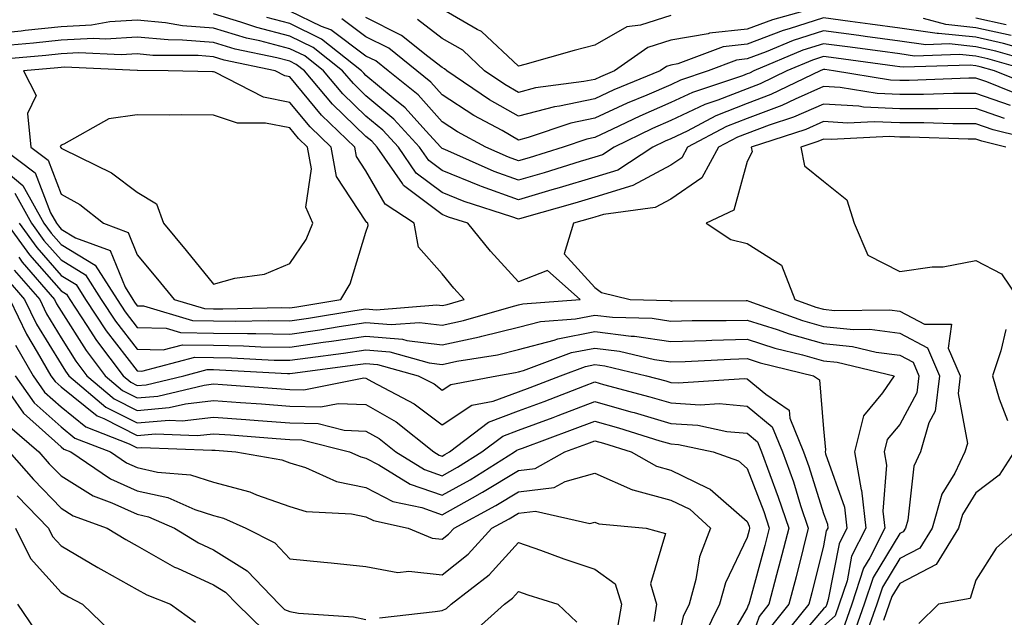
# Model space of a CAD drawing. Units: inches. Extents: x 1018643 to 1021283, y 7242458 to 7245098.
# Drawn here: x 1018913 to 1019042, y 7244040 to 7244119 of the extents above; entities that cross this region are included whole.
import ezdxf

# ---------------------------------------------------------------- set-up
doc = ezdxf.new("R2010")
doc.units = ezdxf.units.IN
doc.header["$MEASUREMENT"] = 0
doc.layers.add('Contour_10187242', color=7, linetype='Continuous', true_color=0xa22877)

msp = doc.modelspace()

# ---------------------------------------------------------------- linework, layer by layer
at = {"layer": 'Contour_10187242'}
for points in [[(1019045.13, 7244111.92, 3013), (1019039.61, 7244113.48, 3013), (1019038.05, 7244113.83, 3013), (1019035.91, 7244114.06, 3013), (1019030, 7244113.87, 3013), (1019028.05, 7244114.15, 3013), (1019025.47, 7244114.5, 3013), (1019021.19, 7244115.06, 3013), (1019018.05, 7244115.49, 3013), (1019015.35, 7244114.62, 3013), (1019008.91, 7244111.92, 3013), (1019008.33, 7244111.64, 3013), (1019008.05, 7244111.53, 3013), (1019007.42, 7244111.29, 3013), (1019000.88, 7244109.09, 3013), (1018998.05, 7244107.75, 3013), (1018993.98, 7244105.99, 3013), (1018990.39, 7244104.26, 3013), (1018988.05, 7244103.18, 3013), (1018987.01, 7244102.96, 3013), (1018983.93, 7244101.92, 3013), (1018979.44, 7244100.53, 3013), (1018978.05, 7244100.12, 3013), (1018976.73, 7244100.6, 3013), (1018973.75, 7244101.92, 3013), (1018970.06, 7244103.93, 3013), (1018968.05, 7244105.23, 3013), (1018964.89, 7244108.76, 3013), (1018960.97, 7244111.92, 3013), (1018959.35, 7244113.22, 3013), (1018958.05, 7244113.87, 3013), (1018953.42, 7244117.29, 3013), (1018952.22, 7244117.75, 3013), (1018948.05, 7244119.76, 3013)], [(1019016.08, 7244119.95, 3010), (1019011.35, 7244118.62, 3010), (1019008.05, 7244117.38, 3010), (1019003.11, 7244116.86, 3010), (1019002.91, 7244116.78, 3010), (1018998.05, 7244115.93, 3010), (1018995, 7244114.97, 3010), (1018990.66, 7244111.92, 3010), (1018988.81, 7244111.16, 3010), (1018988.05, 7244110.81, 3010), (1018986.64, 7244110.51, 3010), (1018980.29, 7244109.68, 3010), (1018978.05, 7244109.1, 3010), (1018976.25, 7244110.12, 3010), (1018973.59, 7244111.92, 3010), (1018970.76, 7244114.63, 3010), (1018968.05, 7244116.19, 3010), (1018964.79, 7244118.66, 3010)], [(1018998.05, 7244119.19, 3009), (1018994.06, 7244117.93, 3009), (1018992.25, 7244117.72, 3009), (1018988.05, 7244115.29, 3009), (1018985.37, 7244114.6, 3009), (1018978.88, 7244112.75, 3009), (1018978.05, 7244112.53, 3009), (1018973.21, 7244117.08, 3009), (1018972.61, 7244117.36, 3009), (1018968.05, 7244120, 3009)], [(1019042.58, 7244107.39, 3016), (1019038.05, 7244108.97, 3016), (1019035.1, 7244108.97, 3016), (1019031.17, 7244108.8, 3016), (1019028.05, 7244108.8, 3016), (1019025.08, 7244108.95, 3016), (1019020.25, 7244109.72, 3016), (1019018.05, 7244109.86, 3016), (1019014.36, 7244108.23, 3016), (1019012.59, 7244107.38, 3016), (1019008.05, 7244105.67, 3016), (1019005.35, 7244104.62, 3016), (1019000.22, 7244101.92, 3016), (1018999.46, 7244100.51, 3016), (1018998.05, 7244099.55, 3016), (1018993.07, 7244096.9, 3016), (1018993.03, 7244096.9, 3016), (1018988.05, 7244095.34, 3016), (1018985.42, 7244094.55, 3016), (1018978.81, 7244092.68, 3016), (1018978.05, 7244092.47, 3016), (1018977.2, 7244092.77, 3016), (1018970.92, 7244094.79, 3016), (1018968.05, 7244095.95, 3016), (1018964.65, 7244098.52, 3016), (1018962.3, 7244101.92, 3016), (1018960.28, 7244104.15, 3016), (1018958.05, 7244105.99, 3016), (1018955.03, 7244108.9, 3016), (1018952.47, 7244111.92, 3016), (1018950.01, 7244113.88, 3016), (1018948.05, 7244114.83, 3016), (1018944.11, 7244115.86, 3016), (1018942.36, 7244116.23, 3016), (1018938.05, 7244117.53, 3016), (1018933.98, 7244117.85, 3016), (1018931.74, 7244118.23, 3016), (1018928.05, 7244118.57, 3016), (1018924.47, 7244118.34, 3016), (1018922.04, 7244117.93, 3016), (1018918.05, 7244117.71, 3016), (1018913.34, 7244117.21, 3016), (1018912.82, 7244117.15, 3016), (1018908.05, 7244116.67, 3016)], [(1019044.57, 7244108.44, 3015), (1019039.5, 7244110.47, 3015), (1019038.05, 7244110.98, 3015), (1019037.1, 7244110.97, 3015), (1019029.31, 7244110.66, 3015), (1019028.05, 7244110.66, 3015), (1019026.85, 7244110.72, 3015), (1019019.36, 7244111.92, 3015), (1019018.21, 7244112.08, 3015), (1019018.05, 7244112.1, 3015), (1019017.92, 7244112.05, 3015), (1019017.61, 7244111.92, 3015), (1019011.17, 7244108.8, 3015), (1019008.05, 7244107.62, 3015), (1019003.95, 7244106.02, 3015), (1019000.16, 7244104.03, 3015), (1018998.05, 7244103.02, 3015), (1018997.28, 7244102.69, 3015), (1018995.68, 7244101.92, 3015), (1018991.06, 7244098.91, 3015), (1018988.05, 7244097.96, 3015), (1018983.4, 7244096.57, 3015), (1018982.42, 7244096.3, 3015), (1018978.05, 7244095.02, 3015), (1018973.21, 7244096.76, 3015), (1018972.97, 7244096.84, 3015), (1018968.05, 7244098.84, 3015), (1018966.29, 7244100.16, 3015), (1018965.08, 7244101.92, 3015), (1018961.72, 7244105.59, 3015), (1018958.05, 7244108.66, 3015), (1018956.39, 7244110.26, 3015), (1018954.98, 7244111.92, 3015), (1018951.12, 7244114.99, 3015), (1018948.05, 7244116.47, 3015), (1018943.73, 7244117.6, 3015), (1018941.64, 7244118.33, 3015), (1018938.05, 7244119.4, 3015)], [(1019045.89, 7244109.76, 3014), (1019040.5, 7244111.92, 3014), (1019038.6, 7244112.47, 3014), (1019038.05, 7244112.58, 3014), (1019037.31, 7244112.66, 3014), (1019028.53, 7244112.4, 3014), (1019028.05, 7244112.46, 3014), (1019027.42, 7244112.55, 3014), (1019019.7, 7244113.57, 3014), (1019018.05, 7244113.8, 3014), (1019016.63, 7244113.34, 3014), (1019013.26, 7244111.92, 3014), (1019009.75, 7244110.22, 3014), (1019008.05, 7244109.58, 3014), (1019004.19, 7244108.06, 3014), (1019002.48, 7244107.49, 3014), (1018998.05, 7244105.39, 3014), (1018995.63, 7244104.34, 3014), (1018990.61, 7244101.92, 3014), (1018989.07, 7244100.9, 3014), (1018988.05, 7244100.59, 3014), (1018986.15, 7244100.02, 3014), (1018981.42, 7244098.55, 3014), (1018978.05, 7244097.56, 3014), (1018974.86, 7244098.73, 3014), (1018968.38, 7244101.59, 3014), (1018968.05, 7244101.72, 3014), (1018967.94, 7244101.81, 3014), (1018967.86, 7244101.92, 3014), (1018965.9, 7244104.07, 3014), (1018963.2, 7244107.07, 3014), (1018961.62, 7244108.35, 3014), (1018958.05, 7244111.32, 3014), (1018957.75, 7244111.62, 3014), (1018957.48, 7244111.92, 3014), (1018952.23, 7244116.1, 3014), (1018948.05, 7244118.12, 3014), (1018945.04, 7244118.91, 3014)], [(1019047.38, 7244112.59, 3012), (1019040.64, 7244114.51, 3012), (1019038.05, 7244115.08, 3012), (1019034.52, 7244115.45, 3012), (1019031.49, 7244115.36, 3012), (1019028.05, 7244115.84, 3012), (1019023.52, 7244116.45, 3012), (1019022.69, 7244116.56, 3012), (1019018.05, 7244117.19, 3012), (1019014.08, 7244115.89, 3012), (1019010.55, 7244114.42, 3012), (1019008.05, 7244113.48, 3012), (1019006.63, 7244113.34, 3012), (1019002.93, 7244111.92, 3012), (1018999.28, 7244110.69, 3012), (1018998.05, 7244110.11, 3012), (1018994.88, 7244108.75, 3012), (1018992.29, 7244107.68, 3012), (1018988.05, 7244105.72, 3012), (1018984.92, 7244105.05, 3012), (1018979.3, 7244103.17, 3012), (1018978.05, 7244102.85, 3012), (1018975.89, 7244104.08, 3012), (1018972.21, 7244106.08, 3012), (1018968.05, 7244108.79, 3012), (1018966.57, 7244110.44, 3012), (1018964.73, 7244111.92, 3012), (1018961.03, 7244114.9, 3012), (1018958.05, 7244116.39, 3012), (1018954.88, 7244118.75, 3012)], [(1019045.54, 7244114.43, 3011), (1019041.66, 7244115.53, 3011), (1019038.05, 7244116.33, 3011), (1019033.13, 7244116.84, 3011), (1019032.97, 7244116.84, 3011), (1019028.05, 7244117.53, 3011), (1019024.18, 7244118.05, 3011), (1019021.56, 7244118.41, 3011), (1019018.05, 7244118.89, 3011), (1019013.56, 7244117.43, 3011), (1019012.77, 7244117.2, 3011), (1019008.05, 7244115.44, 3011), (1019004.88, 7244115.09, 3011), (1018998.97, 7244112.84, 3011), (1018998.05, 7244112.68, 3011), (1018997.47, 7244112.5, 3011), (1018996.65, 7244111.92, 3011), (1018990.55, 7244109.42, 3011), (1018988.05, 7244108.27, 3011), (1018983.41, 7244107.28, 3011), (1018982.77, 7244107.2, 3011), (1018978.05, 7244105.97, 3011), (1018974.27, 7244108.14, 3011), (1018968.64, 7244111.92, 3011), (1018968.33, 7244112.2, 3011), (1018968.05, 7244112.38, 3011), (1018966.18, 7244113.79, 3011), (1018962.71, 7244116.58, 3011), (1018958.05, 7244118.91, 3011)], [(1019042.68, 7244116.55, 3010), (1019038.05, 7244117.58, 3010), (1019034.12, 7244117.99, 3010), (1019031.19, 7244118.78, 3010)], [(1019042.01, 7244117.96, 3009), (1019038.05, 7244118.84, 3009)], [(1018908.05, 7244101.05, 3017), (1018913.03, 7244096.9, 3017), (1018915.81, 7244091.92, 3017), (1018916.75, 7244090.62, 3017), (1018918.05, 7244089.15, 3017), (1018922.55, 7244086.42, 3017), (1018925.4, 7244081.92, 3017), (1018926.45, 7244080.32, 3017), (1018928.05, 7244078.25, 3017), (1018931.82, 7244078.15, 3017), (1018933.71, 7244077.58, 3017), (1018938.05, 7244077.52, 3017), (1018942.52, 7244077.45, 3017), (1018943.6, 7244077.47, 3017), (1018948.05, 7244077.39, 3017), (1018952.01, 7244077.96, 3017), (1018954.51, 7244078.38, 3017), (1018958.05, 7244078.9, 3017), (1018961.34, 7244078.63, 3017), (1018965.05, 7244078.92, 3017), (1018968.05, 7244078.56, 3017), (1018970.82, 7244079.15, 3017), (1018977.11, 7244080.98, 3017), (1018978.05, 7244081.22, 3017), (1018978.61, 7244081.36, 3017), (1018986.16, 7244081.92, 3017), (1018981.86, 7244085.73, 3017), (1018978.05, 7244084.26, 3017), (1018974.39, 7244088.26, 3017), (1018971.41, 7244091.92, 3017), (1018968.87, 7244092.74, 3017), (1018968.05, 7244093.07, 3017), (1018963.34, 7244096.63, 3017), (1018962.99, 7244096.86, 3017), (1018962.83, 7244097.14, 3017), (1018959.51, 7244101.92, 3017), (1018958.82, 7244102.69, 3017), (1018958.05, 7244103.33, 3017), (1018953.67, 7244107.55, 3017), (1018949.97, 7244111.92, 3017), (1018948.9, 7244112.77, 3017), (1018948.05, 7244113.18, 3017), (1018946.34, 7244113.63, 3017), (1018940.91, 7244114.78, 3017), (1018938.05, 7244115.64, 3017), (1018934, 7244115.97, 3017), (1018932.11, 7244115.98, 3017), (1018928.05, 7244116.36, 3017), (1018923.88, 7244116.09, 3017), (1018922.29, 7244116.16, 3017), (1018918.05, 7244115.93, 3017), (1018914.43, 7244115.54, 3017), (1018911.41, 7244115.28, 3017)], [(1018910.18, 7244101.92, 3018), (1018914.68, 7244098.55, 3018), (1018916.68, 7244093.29, 3018), (1018917.44, 7244091.92, 3018), (1018917.7, 7244091.57, 3018), (1018918.05, 7244091.17, 3018), (1018919.95, 7244090.02, 3018), (1018924.48, 7244088.35, 3018), (1018926.45, 7244083.52, 3018), (1018927.46, 7244081.92, 3018), (1018927.7, 7244081.57, 3018), (1018928.05, 7244081.11, 3018), (1018928.88, 7244081.09, 3018), (1018935.29, 7244079.16, 3018), (1018938.05, 7244079.12, 3018), (1018940.9, 7244079.07, 3018), (1018945.29, 7244079.16, 3018), (1018948.05, 7244079.11, 3018), (1018950.5, 7244079.47, 3018), (1018956.6, 7244080.47, 3018), (1018958.05, 7244080.69, 3018), (1018959.4, 7244080.57, 3018), (1018967.35, 7244081.22, 3018), (1018968.05, 7244081.14, 3018), (1018968.69, 7244081.28, 3018), (1018970.91, 7244081.92, 3018), (1018969.55, 7244083.42, 3018), (1018968.05, 7244085.28, 3018), (1018964.92, 7244088.79, 3018), (1018964.39, 7244091.92, 3018), (1018960.57, 7244094.44, 3018), (1018958.05, 7244098.8, 3018), (1018956.81, 7244100.68, 3018), (1018956.59, 7244101.92, 3018), (1018952.23, 7244106.1, 3018), (1018948.05, 7244111.14, 3018), (1018947.4, 7244111.27, 3018), (1018946.13, 7244111.92, 3018), (1018939.47, 7244113.34, 3018), (1018938.05, 7244113.77, 3018), (1018936.05, 7244113.92, 3018), (1018930.09, 7244113.96, 3018), (1018928.05, 7244114.16, 3018), (1018925.95, 7244114.02, 3018), (1018920.4, 7244114.27, 3018), (1018918.05, 7244114.15, 3018), (1018916.04, 7244113.93, 3018), (1018909.48, 7244113.35, 3018)], [(1019041.79, 7244105.66, 3017), (1019038.05, 7244106.97, 3017), (1019033.09, 7244106.96, 3017), (1019033.01, 7244106.96, 3017), (1019028.05, 7244106.95, 3017), (1019023.31, 7244107.18, 3017), (1019022.69, 7244107.28, 3017), (1019018.05, 7244107.55, 3017), (1019014.13, 7244105.84, 3017), (1019010.92, 7244104.79, 3017), (1019008.05, 7244103.72, 3017), (1019006.76, 7244103.21, 3017), (1019004.3, 7244101.92, 3017), (1019002.1, 7244097.87, 3017), (1018998.05, 7244095.08, 3017), (1018995.98, 7244093.99, 3017), (1018989.2, 7244093.07, 3017), (1018988.05, 7244092.71, 3017), (1018987.44, 7244092.53, 3017), (1018985.28, 7244091.92, 3017), (1018984.05, 7244087.92, 3017), (1018988.05, 7244083.49, 3017), (1018988.95, 7244082.82, 3017), (1018992.71, 7244081.92, 3017), (1018997.9, 7244081.77, 3017), (1018998.05, 7244081.74, 3017), (1018998.22, 7244081.75, 3017), (1019007.9, 7244081.77, 3017), (1019008.05, 7244081.77, 3017), (1019008.26, 7244081.71, 3017), (1019015.3, 7244079.17, 3017), (1019018.05, 7244078.38, 3017), (1019021.99, 7244077.98, 3017), (1019024.14, 7244078.01, 3017), (1019028.05, 7244077.51, 3017), (1019031.7, 7244075.57, 3017), (1019033.28, 7244071.92, 3017), (1019032.69, 7244067.28, 3017), (1019031.85, 7244065.72, 3017), (1019030.8, 7244061.92, 3017), (1019029.91, 7244060.06, 3017), (1019029.11, 7244052.98, 3017), (1019028.81, 7244051.92, 3017), (1019028.52, 7244051.45, 3017), (1019028.05, 7244051.21, 3017), (1019024.55, 7244045.42, 3017), (1019023.4, 7244041.92, 3017), (1019022.01, 7244037.96, 3017)], [(1019047.57, 7244102.4, 3018), (1019040.31, 7244104.18, 3018), (1019038.05, 7244104.97, 3018), (1019035.01, 7244104.96, 3018), (1019031.22, 7244105.09, 3018), (1019028.05, 7244105.09, 3018), (1019024.72, 7244105.25, 3018), (1019021.2, 7244105.07, 3018), (1019018.05, 7244105.26, 3018), (1019015.73, 7244104.24, 3018), (1019008.58, 7244101.92, 3018), (1019008.69, 7244101.28, 3018), (1019008.05, 7244100.02, 3018), (1019006.31, 7244093.66, 3018), (1019002.65, 7244091.92, 3018), (1019005.91, 7244089.78, 3018), (1019008.05, 7244089.26, 3018), (1019012.56, 7244086.43, 3018), (1019014.29, 7244081.92, 3018), (1019017.05, 7244080.92, 3018), (1019018.05, 7244080.64, 3018), (1019019.48, 7244080.49, 3018), (1019026.7, 7244080.57, 3018), (1019028.05, 7244080.4, 3018), (1019031.3, 7244078.67, 3018), (1019034.83, 7244078.7, 3018), (1019034.42, 7244075.55, 3018), (1019036, 7244071.92, 3018), (1019035.7, 7244069.57, 3018), (1019036.93, 7244063.04, 3018), (1019036.61, 7244061.92, 3018), (1019035.27, 7244059.14, 3018), (1019033.59, 7244056.38, 3018), (1019032.29, 7244051.92, 3018), (1019030.67, 7244049.3, 3018), (1019028.05, 7244047.93, 3018), (1019025.78, 7244044.19, 3018), (1019025.04, 7244041.92, 3018), (1019023.4, 7244037.27, 3018)], [(1019041.96, 7244101.92, 3019), (1019038.82, 7244102.69, 3019), (1019038.05, 7244102.96, 3019), (1019037.01, 7244102.96, 3019), (1019029.37, 7244103.24, 3019), (1019028.05, 7244103.24, 3019), (1019026.66, 7244103.31, 3019), (1019019.04, 7244102.91, 3019), (1019018.05, 7244102.96, 3019), (1019017.33, 7244102.64, 3019), (1019015.09, 7244101.92, 3019), (1019015.57, 7244099.44, 3019), (1019018.05, 7244097.43, 3019), (1019021.11, 7244094.98, 3019), (1019022.1, 7244091.92, 3019), (1019023.87, 7244087.74, 3019), (1019028.05, 7244085.59, 3019), (1019032.33, 7244086.2, 3019), (1019033.75, 7244086.22, 3019), (1019038.05, 7244087.04, 3019), (1019041.42, 7244085.29, 3019), (1019043.69, 7244081.92, 3019)], [(1018911.99, 7244095.86, 3016), (1018914.18, 7244091.92, 3016), (1018915.8, 7244089.67, 3016), (1018918.05, 7244087.12, 3016), (1018921.28, 7244085.15, 3016), (1018923.33, 7244081.92, 3016), (1018925.21, 7244079.08, 3016), (1018928.05, 7244075.4, 3016), (1018931.44, 7244075.31, 3016), (1018933.99, 7244075.98, 3016), (1018938.05, 7244075.91, 3016), (1018941.99, 7244075.86, 3016), (1018944.24, 7244075.73, 3016), (1018948.05, 7244075.67, 3016), (1018952.42, 7244076.3, 3016), (1018953.53, 7244076.44, 3016), (1018958.05, 7244077.12, 3016), (1018962.84, 7244076.71, 3016), (1018963.42, 7244076.55, 3016), (1018968.05, 7244075.99, 3016), (1018972.94, 7244077.03, 3016), (1018973.25, 7244077.12, 3016), (1018978.05, 7244078.28, 3016), (1018980.93, 7244079.04, 3016), (1018985.51, 7244079.38, 3016), (1018988.05, 7244079.88, 3016), (1018990.37, 7244079.6, 3016), (1018995.58, 7244079.45, 3016), (1018998.05, 7244079.08, 3016), (1019000.81, 7244079.16, 3016), (1019005.3, 7244079.17, 3016), (1019008.05, 7244079.23, 3016), (1019012, 7244077.97, 3016), (1019013.55, 7244077.42, 3016), (1019018.05, 7244076.13, 3016), (1019021.88, 7244075.75, 3016), (1019024.95, 7244075.02, 3016), (1019028.05, 7244074.62, 3016), (1019029.81, 7244073.68, 3016), (1019030.58, 7244071.92, 3016), (1019030.29, 7244069.68, 3016), (1019028.05, 7244065.53, 3016), (1019026.41, 7244063.56, 3016), (1019026.01, 7244061.92, 3016), (1019026.31, 7244060.18, 3016), (1019025.84, 7244054.13, 3016), (1019026.1, 7244051.92, 3016), (1019024.14, 7244048.01, 3016), (1019023.32, 7244046.65, 3016), (1019021.76, 7244041.92, 3016), (1019020.79, 7244039.18, 3016)], [(1018910.92, 7244091.92, 3014), (1018913.91, 7244087.78, 3014), (1018918.05, 7244083.06, 3014), (1018918.76, 7244082.63, 3014), (1018919.21, 7244081.92, 3014), (1018921.44, 7244078.53, 3014), (1018922.69, 7244076.56, 3014), (1018926.19, 7244071.92, 3014), (1018927.2, 7244071.07, 3014), (1018928.05, 7244070.64, 3014), (1018929.23, 7244070.74, 3014), (1018934.14, 7244071.92, 3014), (1018937.24, 7244072.73, 3014), (1018938.05, 7244072.72, 3014), (1018938.84, 7244072.71, 3014), (1018947.74, 7244072.23, 3014), (1018948.05, 7244072.22, 3014), (1018948.4, 7244072.27, 3014), (1018956.63, 7244073.34, 3014), (1018958.05, 7244073.54, 3014), (1018959.54, 7244073.41, 3014), (1018964.9, 7244071.92, 3014), (1018966.97, 7244070.84, 3014), (1018968.05, 7244070.02, 3014), (1018969.19, 7244070.78, 3014), (1018975.19, 7244071.92, 3014), (1018977.65, 7244072.32, 3014), (1018978.05, 7244072.41, 3014), (1018978.72, 7244072.59, 3014), (1018985.01, 7244074.96, 3014), (1018988.05, 7244075.55, 3014), (1018991.29, 7244075.16, 3014), (1018995.91, 7244074.06, 3014), (1018998.05, 7244073.74, 3014), (1018999.92, 7244073.79, 3014), (1019005.87, 7244074.1, 3014), (1019008.05, 7244074.17, 3014), (1019009.75, 7244073.62, 3014), (1019016.76, 7244071.92, 3014), (1019017.53, 7244071.4, 3014), (1019018.05, 7244064.94, 3014), (1019018.34, 7244062.21, 3014), (1019018.26, 7244061.92, 3014), (1019018.31, 7244061.66, 3014), (1019020.79, 7244054.66, 3014), (1019021.11, 7244051.92, 3014), (1019020.09, 7244049.88, 3014), (1019018.69, 7244042.56, 3014), (1019018.49, 7244041.92, 3014), (1019018.37, 7244041.6, 3014), (1019018.05, 7244041.31, 3014), (1019013.71, 7244036.26, 3014)], [(1018912.55, 7244091.92, 3015), (1018914.86, 7244088.73, 3015), (1018918.05, 7244085.08, 3015), (1018920.02, 7244083.89, 3015), (1018921.27, 7244081.92, 3015), (1018923.96, 7244077.83, 3015), (1018928.05, 7244072.54, 3015), (1018928.66, 7244072.53, 3015), (1018935.62, 7244074.35, 3015), (1018938.05, 7244074.32, 3015), (1018940.41, 7244074.28, 3015), (1018945.99, 7244073.98, 3015), (1018948.05, 7244073.94, 3015), (1018950.41, 7244074.28, 3015), (1018955.08, 7244074.89, 3015), (1018958.05, 7244075.33, 3015), (1018961.19, 7244075.06, 3015), (1018966.35, 7244073.62, 3015), (1018968.05, 7244073.41, 3015), (1018969.95, 7244073.82, 3015), (1018975.3, 7244074.67, 3015), (1018978.05, 7244075.35, 3015), (1018982.72, 7244076.59, 3015), (1018983.21, 7244076.76, 3015), (1018988.05, 7244077.72, 3015), (1018992.84, 7244077.13, 3015), (1018993.26, 7244077.13, 3015), (1018998.05, 7244076.4, 3015), (1019002.67, 7244076.54, 3015), (1019003.39, 7244076.58, 3015), (1019008.05, 7244076.7, 3015), (1019011.67, 7244075.54, 3015), (1019015.32, 7244074.65, 3015), (1019018.05, 7244073.88, 3015), (1019019.83, 7244073.7, 3015), (1019027.33, 7244071.92, 3015), (1019025.79, 7244069.66, 3015), (1019023.3, 7244066.67, 3015), (1019022.14, 7244061.92, 3015), (1019023.01, 7244056.96, 3015), (1019023.03, 7244056.9, 3015), (1019023.6, 7244051.92, 3015), (1019021.75, 7244048.22, 3015), (1019021.15, 7244045.02, 3015), (1019020.13, 7244041.92, 3015), (1019019.58, 7244040.39, 3015), (1019018.05, 7244039.05, 3015)], [(1018912.5, 7244087.47, 3013), (1018912.95, 7244086.82, 3013), (1018917.2, 7244081.92, 3013), (1018917.47, 7244081.34, 3013), (1018918.05, 7244080.4, 3013), (1018921.34, 7244075.21, 3013), (1018923.82, 7244071.92, 3013), (1018926.11, 7244069.98, 3013), (1018928.05, 7244069, 3013), (1018930.74, 7244069.23, 3013), (1018936.83, 7244070.7, 3013), (1018938.05, 7244070.84, 3013), (1018939.22, 7244070.75, 3013), (1018946.37, 7244070.24, 3013), (1018948.05, 7244070.12, 3013), (1018949.9, 7244070.07, 3013), (1018957.75, 7244071.62, 3013), (1018958.05, 7244071.61, 3013), (1018958.8, 7244071.17, 3013), (1018964.38, 7244068.25, 3013), (1018968.05, 7244065.46, 3013), (1018971.93, 7244068.04, 3013), (1018974.71, 7244068.58, 3013), (1018978.05, 7244069.82, 3013), (1018979.58, 7244070.39, 3013), (1018983.55, 7244071.92, 3013), (1018986.82, 7244073.15, 3013), (1018988.05, 7244073.39, 3013), (1018989.36, 7244073.23, 3013), (1018994.85, 7244071.92, 3013), (1018997.39, 7244071.26, 3013), (1018998.05, 7244071.05, 3013), (1018998.98, 7244070.99, 3013), (1019007.67, 7244071.54, 3013), (1019008.05, 7244071.5, 3013), (1019010.48, 7244069.49, 3013), (1019013.55, 7244067.42, 3013), (1019013.63, 7244066.34, 3013), (1019015.45, 7244061.92, 3013), (1019016.14, 7244060.01, 3013), (1019018.05, 7244053.84, 3013), (1019018.56, 7244052.43, 3013), (1019018.61, 7244051.92, 3013), (1019018.42, 7244051.55, 3013), (1019018.05, 7244049.58, 3013), (1019016.53, 7244043.44, 3013), (1019016.13, 7244041.92, 3013), (1019012.52, 7244037.45, 3013)], [(1018911.91, 7244085.78, 3012), (1018915.25, 7244081.92, 3012), (1018916.15, 7244080.02, 3012), (1018918.05, 7244076.91, 3012), (1018919.98, 7244073.85, 3012), (1018921.45, 7244071.92, 3012), (1018925.02, 7244068.89, 3012), (1018928.05, 7244067.37, 3012), (1018932.24, 7244067.73, 3012), (1018934.37, 7244068.24, 3012), (1018938.05, 7244068.67, 3012), (1018941.57, 7244068.4, 3012), (1018944.34, 7244068.21, 3012), (1018948.05, 7244067.94, 3012), (1018952.14, 7244067.83, 3012), (1018954.41, 7244068.28, 3012), (1018958.05, 7244068.13, 3012), (1018961.99, 7244065.86, 3012), (1018966.95, 7244061.92, 3012), (1018967.63, 7244061.5, 3012), (1018968.05, 7244061.35, 3012), (1018968.41, 7244061.56, 3012), (1018969, 7244061.92, 3012), (1018974.13, 7244065.84, 3012), (1018978.05, 7244067.29, 3012), (1018981.42, 7244068.55, 3012), (1018986.72, 7244070.59, 3012), (1018988.05, 7244071.1, 3012), (1018989.19, 7244070.78, 3012), (1018995.3, 7244069.17, 3012), (1018998.05, 7244068.36, 3012), (1019001.87, 7244068.1, 3012), (1019004.39, 7244068.26, 3012), (1019008.05, 7244067.94, 3012), (1019011.34, 7244065.21, 3012), (1019012.7, 7244061.92, 3012), (1019014.11, 7244057.98, 3012), (1019015.06, 7244054.91, 3012), (1019016.06, 7244051.92, 3012), (1019015.38, 7244049.25, 3012), (1019014.46, 7244045.51, 3012), (1019013.52, 7244041.92, 3012), (1019011.08, 7244038.89, 3012)], [(1018910.86, 7244084.73, 3011), (1018913.28, 7244081.92, 3011), (1018914.83, 7244078.7, 3011), (1018918.05, 7244073.43, 3011), (1018918.64, 7244072.51, 3011), (1018919.08, 7244071.92, 3011), (1018923.93, 7244067.8, 3011), (1018928.05, 7244065.73, 3011), (1018932.22, 7244066.09, 3011), (1018933.95, 7244066.02, 3011), (1018938.05, 7244066.49, 3011), (1018942.31, 7244066.18, 3011), (1018943.92, 7244066.05, 3011), (1018948.05, 7244065.75, 3011), (1018951.78, 7244065.65, 3011), (1018955.19, 7244064.78, 3011), (1018958.05, 7244064.66, 3011), (1018959.79, 7244063.66, 3011), (1018961.98, 7244061.92, 3011), (1018965.73, 7244059.6, 3011), (1018968.05, 7244058.8, 3011), (1018970.05, 7244059.92, 3011), (1018973.26, 7244061.92, 3011), (1018975.98, 7244063.99, 3011), (1018978.05, 7244064.76, 3011), (1018982.58, 7244066.45, 3011), (1018983.26, 7244066.71, 3011), (1018988.05, 7244068.52, 3011), (1018992.78, 7244067.19, 3011), (1018993.22, 7244067.09, 3011), (1018998.05, 7244065.66, 3011), (1019001.56, 7244065.43, 3011), (1019005.36, 7244064.61, 3011), (1019008.05, 7244064.37, 3011), (1019009.39, 7244063.26, 3011), (1019009.94, 7244061.92, 3011), (1019011, 7244058.97, 3011), (1019012.13, 7244056, 3011), (1019013.5, 7244051.92, 3011), (1019012.39, 7244047.58, 3011), (1019011.91, 7244045.78, 3011), (1019010.9, 7244041.92, 3011), (1019009.63, 7244040.34, 3011), (1019008.05, 7244035.77, 3011)], [(1018911.33, 7244081.92, 3010), (1018913.51, 7244077.38, 3010), (1018914.94, 7244075.03, 3010), (1018916.72, 7244071.92, 3010), (1018917.27, 7244071.14, 3010), (1018918.05, 7244070.44, 3010), (1018922.77, 7244066.64, 3010), (1018923.68, 7244066.29, 3010), (1018928.05, 7244064.09, 3010), (1018930.43, 7244064.3, 3010), (1018935.9, 7244064.07, 3010), (1018938.05, 7244064.31, 3010), (1018940.29, 7244064.16, 3010), (1018946.27, 7244063.7, 3010), (1018948.05, 7244063.56, 3010), (1018949.65, 7244063.52, 3010), (1018955.88, 7244061.92, 3010), (1018957.39, 7244061.26, 3010), (1018958.05, 7244061.12, 3010), (1018959.73, 7244060.24, 3010), (1018963.83, 7244057.7, 3010), (1018968.05, 7244056.24, 3010), (1018971.7, 7244058.27, 3010), (1018977.51, 7244061.92, 3010), (1018977.82, 7244062.15, 3010), (1018978.05, 7244062.23, 3010), (1018978.56, 7244062.43, 3010), (1018985.13, 7244064.84, 3010), (1018988.05, 7244065.94, 3010), (1018991.19, 7244065.06, 3010), (1018996.58, 7244063.39, 3010), (1018998.05, 7244062.96, 3010), (1018999.03, 7244062.9, 3010), (1019003.58, 7244061.92, 3010), (1019006.89, 7244060.76, 3010), (1019008.05, 7244059.74, 3010), (1019010.21, 7244054.08, 3010), (1019010.93, 7244051.92, 3010), (1019010.34, 7244049.63, 3010), (1019008.37, 7244042.24, 3010), (1019008.28, 7244041.92, 3010), (1019008.18, 7244041.79, 3010), (1019008.05, 7244041.4, 3010), (1019004.56, 7244035.41, 3010)], [(1019041.99, 7244077.98, 3019), (1019041.3, 7244075.17, 3019), (1019040.22, 7244071.92, 3019), (1019041.08, 7244068.89, 3019), (1019042.18, 7244066.05, 3019)], [(1018912.07, 7244075.94, 3009), (1018914.38, 7244071.92, 3009), (1018915.89, 7244069.76, 3009), (1018918.05, 7244067.82, 3009), (1018921.32, 7244065.19, 3009), (1018926.98, 7244062.99, 3009), (1018928.05, 7244062.46, 3009), (1018928.64, 7244062.51, 3009), (1018937.84, 7244062.13, 3009), (1018938.05, 7244062.14, 3009), (1018938.26, 7244062.13, 3009), (1018940.97, 7244061.92, 3009), (1018947, 7244060.87, 3009), (1018948.05, 7244060.49, 3009), (1018950.11, 7244059.86, 3009), (1018954.18, 7244058.05, 3009), (1018958.05, 7244057.26, 3009), (1018961.56, 7244055.43, 3009), (1018965.36, 7244054.61, 3009), (1018968.05, 7244053.67, 3009), (1018972.02, 7244055.89, 3009), (1018973.35, 7244056.62, 3009), (1018978.05, 7244059.48, 3009), (1018980.23, 7244059.74, 3009), (1018984.12, 7244061.92, 3009), (1018987, 7244062.97, 3009), (1018988.05, 7244063.38, 3009), (1018989.18, 7244063.05, 3009), (1018992.84, 7244061.92, 3009), (1018996.16, 7244060.03, 3009), (1018998.05, 7244059.52, 3009), (1019002.78, 7244057.19, 3009), (1019003.18, 7244057.05, 3009), (1019008.05, 7244052.79, 3009), (1019008.29, 7244052.16, 3009), (1019008.37, 7244051.92, 3009), (1019008.3, 7244051.67, 3009), (1019008.05, 7244050.71, 3009), (1019005.21, 7244044.76, 3009), (1019004.42, 7244041.92, 3009), (1019002.32, 7244037.65, 3009)], [(1018909.69, 7244071.92, 3007), (1018913.13, 7244067, 3007), (1018918.05, 7244062.57, 3007), (1018918.41, 7244062.28, 3007), (1018919.35, 7244061.92, 3007), (1018924.52, 7244058.39, 3007), (1018928.05, 7244056.8, 3007), (1018932.05, 7244055.92, 3007), (1018935.62, 7244054.35, 3007), (1018938.05, 7244053.58, 3007), (1018939.36, 7244053.23, 3007), (1018942.31, 7244051.92, 3007), (1018946.1, 7244049.97, 3007), (1018948.05, 7244047.88, 3007), (1018952.53, 7244047.44, 3007), (1018953.49, 7244047.36, 3007), (1018958.05, 7244046.88, 3007), (1018962.21, 7244046.08, 3007), (1018963.68, 7244046.29, 3007), (1018968.05, 7244045.81, 3007), (1018971.45, 7244048.52, 3007), (1018974.55, 7244051.92, 3007), (1018976.83, 7244053.14, 3007), (1018978.05, 7244053.89, 3007), (1018980.29, 7244054.16, 3007), (1018987.43, 7244052.54, 3007), (1018988.05, 7244052.7, 3007), (1018988.6, 7244052.47, 3007), (1018994.8, 7244051.92, 3007), (1018997.34, 7244051.21, 3007), (1018995.38, 7244044.59, 3007), (1018996.17, 7244041.92, 3007), (1018995.8, 7244039.67, 3007)], [(1018912.03, 7244071.92, 3008), (1018914.51, 7244068.38, 3008), (1018918.05, 7244065.19, 3008), (1018919.87, 7244063.74, 3008), (1018924.54, 7244061.92, 3008), (1018926.63, 7244060.5, 3008), (1018928.05, 7244059.86, 3008), (1018930.69, 7244059.28, 3008), (1018935.05, 7244058.92, 3008), (1018938.05, 7244057.97, 3008), (1018942.81, 7244056.68, 3008), (1018943.67, 7244056.3, 3008), (1018948.05, 7244054.74, 3008), (1018950.21, 7244054.08, 3008), (1018956.17, 7244053.8, 3008), (1018958.05, 7244053.41, 3008), (1018959.04, 7244052.91, 3008), (1018963.57, 7244051.92, 3008), (1018966.73, 7244050.6, 3008), (1018968.05, 7244050.46, 3008), (1018968.86, 7244051.11, 3008), (1018969.61, 7244051.92, 3008), (1018975.09, 7244054.88, 3008), (1018978.05, 7244056.69, 3008), (1018982.73, 7244057.24, 3008), (1018984.19, 7244058.06, 3008), (1018988.05, 7244059.12, 3008), (1018993.01, 7244056.96, 3008), (1018993.06, 7244056.93, 3008), (1018998.05, 7244055.6, 3008), (1019000.52, 7244054.39, 3008), (1019003.24, 7244051.92, 3008), (1019001.81, 7244048.16, 3008), (1019001.33, 7244045.2, 3008), (1019000.43, 7244041.92, 3008), (1018999.64, 7244040.33, 3008), (1018998.05, 7244033.27, 3008)], [(1018911.35, 7244065.22, 3006), (1018915.14, 7244061.92, 3006), (1018916.49, 7244060.36, 3006), (1018918.05, 7244058.76, 3006), (1018922.27, 7244056.14, 3006), (1018924.73, 7244055.24, 3006), (1018928.05, 7244053.75, 3006), (1018929.54, 7244053.41, 3006), (1018932.94, 7244051.92, 3006), (1018936.1, 7244049.97, 3006), (1018938.05, 7244049.07, 3006), (1018942.46, 7244046.33, 3006), (1018946.67, 7244041.92, 3006), (1018947.38, 7244041.25, 3006), (1018948.05, 7244040.96, 3006), (1018949.21, 7244040.76, 3006), (1018956.42, 7244040.29, 3006), (1018958.05, 7244039.92, 3006)], [(1018911.27, 7244061.92, 3005), (1018914.42, 7244058.29, 3005), (1018918.05, 7244054.54, 3005), (1018919.66, 7244053.53, 3005), (1018924.1, 7244051.92, 3005), (1018926.57, 7244050.44, 3005), (1018928.05, 7244049.61, 3005), (1018932.93, 7244046.8, 3005), (1018933.31, 7244046.66, 3005), (1018938.05, 7244044.49, 3005), (1018939.63, 7244043.5, 3005), (1018941.15, 7244041.92, 3005), (1018944.64, 7244038.51, 3005)], [(1019043.06, 7244061.92, 3019), (1019041.1, 7244058.87, 3019), (1019038.05, 7244056.57, 3019), (1019036.28, 7244053.69, 3019), (1019035.77, 7244051.92, 3019), (1019032.82, 7244047.15, 3019), (1019028.05, 7244044.65, 3019), (1019027.02, 7244042.95, 3019), (1019026.68, 7244041.92, 3019), (1019025.94, 7244039.81, 3019)], [(1018912.3, 7244056.17, 3004), (1018916.41, 7244051.92, 3004), (1018916.95, 7244050.82, 3004), (1018918.05, 7244049.6, 3004), (1018922.87, 7244046.74, 3004), (1018923.65, 7244046.32, 3004), (1018928.05, 7244043.87, 3004), (1018929.29, 7244043.16, 3004), (1018932.42, 7244041.92, 3004), (1018935.7, 7244039.57, 3004)], [(1018912.08, 7244051.92, 3003), (1018914.05, 7244047.92, 3003), (1018918.05, 7244043.49, 3003), (1018919.04, 7244042.91, 3003), (1018920.86, 7244041.92, 3003), (1018924.52, 7244038.39, 3003)], [(1019043.63, 7244051.92, 3020), (1019040.69, 7244049.28, 3020), (1019038.05, 7244045.09, 3020), (1019037.29, 7244042.68, 3020), (1019033.14, 7244041.92, 3020), (1019030.56, 7244039.41, 3020)], [(1018959.81, 7244040.16, 3006), (1018967.13, 7244041, 3006), (1018968.05, 7244041.13, 3006), (1018968.6, 7244041.37, 3006), (1018969.2, 7244041.92, 3006), (1018974.2, 7244045.77, 3006), (1018978.05, 7244050.03, 3006), (1018980.96, 7244049.01, 3006), (1018984.02, 7244047.89, 3006), (1018988.05, 7244046.54, 3006), (1018990.75, 7244044.62, 3006), (1018991.55, 7244041.92, 3006), (1018991.05, 7244038.92, 3006)], [(1018971.91, 7244038.06, 3005), (1018976.23, 7244041.92, 3005), (1018977.26, 7244042.71, 3005), (1018978.05, 7244043.59, 3005), (1018979.28, 7244043.15, 3005), (1018983.19, 7244041.92, 3005), (1018985.71, 7244039.58, 3005)], [(1018912.35, 7244041.92, 3002), (1018914.67, 7244038.54, 3002)]]:
    msp.add_polyline3d(points, dxfattribs=at)
for points in [[(1018948.05, 7244080.84, 3019), (1018949, 7244080.97, 3019), (1018954.75, 7244081.92, 3019), (1018955.99, 7244083.98, 3019), (1018958.05, 7244090.77, 3019), (1018958.34, 7244091.63, 3019), (1018958.29, 7244091.92, 3019), (1018958.15, 7244092.02, 3019), (1018958.05, 7244092.18, 3019), (1018954.19, 7244098.06, 3019), (1018953.49, 7244101.92, 3019), (1018950.71, 7244104.58, 3019), (1018948.05, 7244107.79, 3019), (1018944.61, 7244108.48, 3019), (1018938.23, 7244111.74, 3019), (1018938.05, 7244111.8, 3019), (1018937.93, 7244111.8, 3019), (1018932.1, 7244111.92, 3019), (1018928.08, 7244111.95, 3019), (1018928.02, 7244111.95, 3019), (1018918.52, 7244112.39, 3019), (1018918.05, 7244112.36, 3019), (1018917.65, 7244112.32, 3019), (1018913.15, 7244111.92, 3019), (1018914.81, 7244108.68, 3019), (1018913.64, 7244106.33, 3019), (1018914.08, 7244101.92, 3019), (1018916.35, 7244100.22, 3019), (1018918.05, 7244095.74, 3019), (1018920.5, 7244094.37, 3019), (1018923.62, 7244091.92, 3019), (1018926.86, 7244090.73, 3019), (1018928.05, 7244087.8, 3019), (1018930.72, 7244084.59, 3019), (1018932.91, 7244081.92, 3019), (1018936.86, 7244080.73, 3019), (1018938.05, 7244080.71, 3019), (1018939.28, 7244080.69, 3019), (1018946.99, 7244080.86, 3019)], [(1018948.05, 7244086.64, 3020), (1018950.19, 7244089.78, 3020), (1018951.07, 7244091.92, 3020), (1018950.17, 7244094.04, 3020), (1018950.91, 7244099.06, 3020), (1018950.39, 7244101.92, 3020), (1018949.19, 7244103.06, 3020), (1018948.05, 7244104.45, 3020), (1018944.89, 7244105.08, 3020), (1018941.19, 7244105.06, 3020), (1018938.05, 7244106.13, 3020), (1018933.82, 7244106.15, 3020), (1018932.26, 7244106.13, 3020), (1018928.05, 7244106.15, 3020), (1018924.33, 7244105.64, 3020), (1018918.43, 7244102.3, 3020), (1018918.05, 7244102.18, 3020), (1018917.96, 7244102.01, 3020), (1018917.97, 7244101.92, 3020), (1018918.02, 7244101.89, 3020), (1018918.05, 7244101.79, 3020), (1018918.32, 7244101.65, 3020), (1018924.67, 7244098.54, 3020), (1018928.05, 7244096, 3020), (1018930.59, 7244094.46, 3020), (1018931.47, 7244091.92, 3020), (1018934.46, 7244088.33, 3020), (1018938.05, 7244083.95, 3020), (1018940.86, 7244084.73, 3020), (1018944.74, 7244085.23, 3020)]]:
    msp.add_polyline3d(points, close=True, dxfattribs=at)

doc.saveas('drawing.dxf')
